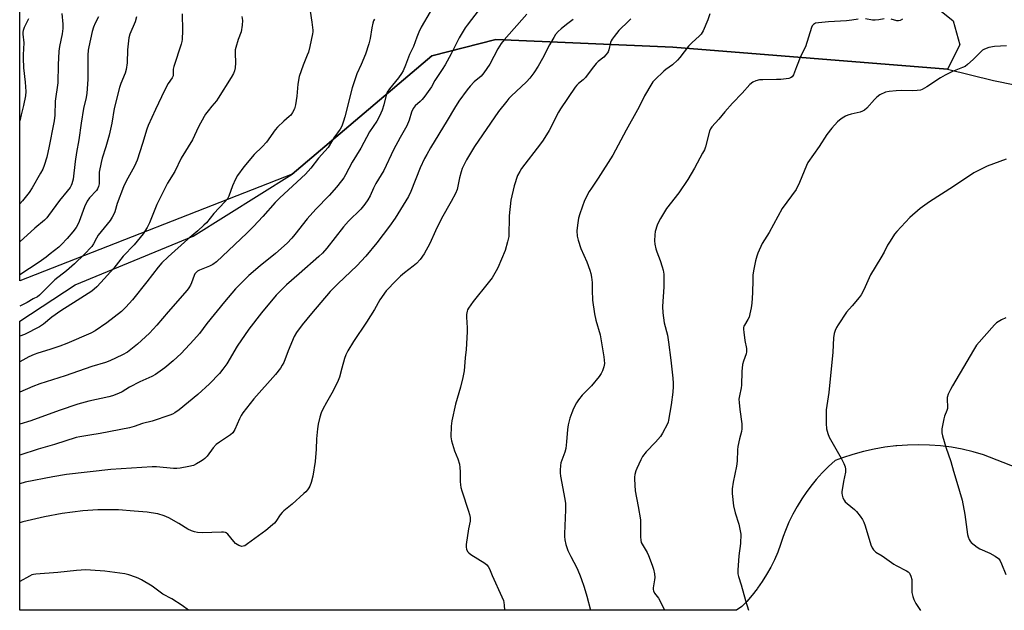
# Model space of a CAD drawing. Units: inches. Extents: x 1201769 to 1207769, y 541455 to 545456.
# Drawn here: x 1201769 to 1202194, y 541456 to 541711 of the extents above; entities that cross this region are included whole.
import ezdxf

# ---------------------------------------------------------------- set-up
doc = ezdxf.new("R2010")
doc.units = ezdxf.units.IN
doc.header["$MEASUREMENT"] = 0
for name, color, linetype in [('NTRL-Farm Land', 3, 'Continuous'), ('NTRL-Trees', 3, 'Continuous'), ('Undefined', 1, 'Continuous')]:
    doc.layers.add(name, color=color, linetype=linetype)

msp = doc.modelspace()

# ---------------------------------------------------------------- linework, layer by layer
at = {"layer": 'NTRL-Farm Land'}
msp.add_lwpolyline([(1202214.29, 541511.89), (1202185.51, 541523.24), (1202180.94, 541524.53), (1202176.31, 541525.58), (1202171.63, 541526.42), (1202166.92, 541527.01), (1202162.19, 541527.38), (1202157.44, 541527.52), (1202152.69, 541527.42), (1202147.96, 541527.09), (1202147.61, 541527.06), (1202142.9, 541526.48), (1202138.22, 541525.67), (1202133.58, 541524.63), (1202129.01, 541523.36), (1202124.5, 541521.87), (1202121.3, 541520.67), (1202118.47, 541518.08), (1202115.76, 541515.35), (1202113.19, 541512.49), (1202111.43, 541510.36), (1202109.11, 541507.29), (1202106.94, 541504.12), (1202104.93, 541500.84), (1202103.09, 541497.47), (1202101.41, 541494.01), (1202099.91, 541490.47), (1202098.93, 541487.88), (1202097.82, 541484.46), (1202096.55, 541481.1), (1202095.12, 541477.8), (1202093.52, 541474.58), (1202091.77, 541471.44), (1202089.87, 541468.39), (1202087.82, 541465.44), (1202087.71, 541465.29), (1202085.51, 541462.45), (1202083.18, 541459.72), (1202081.11, 541457.53), (1202078.71, 541455.93), (1201769.06, 541455.96), (1201769.07, 541580.96), (1201793.03, 541596.67), (1201844.07, 541617.72), (1201886.79, 541644.61), (1201947.05, 541695.77), (1201974.79, 541702.79), (1202051.26, 541699.51), (1202169.85, 541690), (1202189.71, 541685.13), (1202225.89, 541677.71)], dxfattribs=at)
at = {"layer": 'NTRL-Trees'}
msp.add_lwpolyline([(1201891.06, 542028.56), (1201856.72, 541951.28), (1201842.31, 541911.39), (1201842.31, 541889.23), (1201850.61, 541858.86), (1201860.15, 541823.95), (1201951.86, 541787.95), (1202021.64, 541768.94), (1202100.75, 541740.63), (1202147.99, 541730.61), (1202172.33, 541710.94), (1202175.23, 541700.47), (1202169.85, 541690), (1202051.26, 541699.51), (1201974.79, 541702.79), (1201947.05, 541695.77), (1201886.79, 541644.61), (1201769.07, 541598.48), (1201769.1, 542064.41)], dxfattribs=at)
at = {"layer": 'Undefined'}
for points, elevation in [([(1201967.63, 541715.83), (1201962.36, 541709.06), (1201961.52, 541707.86), (1201958.92, 541703.53), (1201955.44, 541696.55), (1201952.81, 541691.83), (1201951.58, 541689.79), (1201948.46, 541685.13), (1201946.94, 541682.3), (1201944.06, 541678.27), (1201942.97, 541676.88), (1201942.14, 541676.05), (1201939.95, 541674.15), (1201939.43, 541673.59), (1201938.99, 541672.94), (1201938.3, 541671.39), (1201937.26, 541667.87), (1201936.28, 541665.52), (1201933.37, 541660.38), (1201930.6, 541655.06), (1201926.38, 541646.21), (1201922.98, 541640.56), (1201921.96, 541638.47), (1201920.51, 541635.12), (1201919.52, 541633.42), (1201918.18, 541631.52), (1201916.46, 541629.42), (1201911.07, 541624.2), (1201908.93, 541621.85), (1201901.77, 541612.52), (1201899.88, 541610.37), (1201898.37, 541608.95), (1201889.86, 541601.39), (1201884.38, 541596.72), (1201879.91, 541592.18), (1201873.56, 541584.64), (1201868.04, 541577.49), (1201862.98, 541570.1), (1201858.53, 541562.53), (1201857.72, 541561.31), (1201856.85, 541560.16), (1201855.33, 541558.39), (1201851.06, 541553.94), (1201846, 541549.32), (1201837.99, 541542.65), (1201836.13, 541541.37), (1201835.07, 541540.81), (1201834, 541540.37), (1201826.24, 541537.67), (1201822.19, 541536.75), (1201818.54, 541535.42), (1201816.57, 541534.9), (1201803.86, 541532.39), (1201799.38, 541531.62), (1201795.02, 541530.99), (1201793.46, 541530.66), (1201784.06, 541527.67), (1201777.05, 541525.64), (1201769.07, 541523.02)], 402), ([(1201894.5, 541714.98), (1201895.28, 541710.27), (1201895.69, 541706.87), (1201895.71, 541706.04), (1201895.63, 541705.22), (1201894.47, 541699.84), (1201893.77, 541697.36), (1201893.28, 541696.01), (1201891.47, 541691.72), (1201889.79, 541686.84), (1201889.25, 541683.41), (1201888.8, 541678.36), (1201888.21, 541674.55), (1201887.81, 541672.84), (1201886.99, 541671.29), (1201886.15, 541670.09), (1201885.55, 541669.49), (1201883.12, 541667.52), (1201880.41, 541664.89), (1201879.5, 541663.74), (1201875.74, 541658.42), (1201873.85, 541656.41), (1201870.35, 541653.08), (1201865.9, 541647.73), (1201863.2, 541643.92), (1201862.26, 541642.44), (1201861.02, 541639.54), (1201859.35, 541635.1), (1201858.78, 541633.94), (1201857.73, 541632.62), (1201853.01, 541627.5), (1201849.71, 541623.49), (1201848.68, 541622.46), (1201846.06, 541620.09), (1201841.71, 541616.49), (1201833.19, 541608.78), (1201830.52, 541606.25), (1201828.85, 541604.34), (1201824.01, 541598), (1201817.75, 541590.21), (1201814.91, 541586.99), (1201813.05, 541585.18), (1201806.74, 541580.23), (1201801.68, 541576.86), (1201799.75, 541575.83), (1201789.39, 541571.32), (1201786.41, 541570.12), (1201782.09, 541568.66), (1201776.96, 541567.2), (1201775.34, 541566.59), (1201772.96, 541565.49), (1201769.07, 541563.34)], 408), ([(1201946.39, 541714.8), (1201942.58, 541708.09), (1201941.51, 541705.98), (1201940.6, 541703.82), (1201939.25, 541699.79), (1201937.49, 541696.34), (1201935.81, 541691.64), (1201934.71, 541689.27), (1201933.98, 541688.04), (1201932.67, 541686.17), (1201928.86, 541681.49), (1201927.85, 541679.97), (1201927.36, 541678.65), (1201926.32, 541674.56), (1201925.62, 541672.29), (1201925.1, 541670.91), (1201924.31, 541669.33), (1201923.3, 541667.54), (1201920.21, 541662.91), (1201916.4, 541655.78), (1201912.67, 541649.68), (1201909.86, 541644.26), (1201909.09, 541643.03), (1201908.06, 541641.64), (1201905.93, 541638.91), (1201902.75, 541635.34), (1201897, 541629.39), (1201893.23, 541625.31), (1201887.93, 541618.45), (1201886.6, 541616.88), (1201884.63, 541614.76), (1201879.56, 541610.2), (1201872.99, 541604.93), (1201868.05, 541600.77), (1201866.58, 541599.36), (1201862.34, 541595.01), (1201857.53, 541589.3), (1201849.93, 541579.9), (1201846.75, 541575.69), (1201844.36, 541572.86), (1201838.77, 541567.01), (1201835.42, 541563.83), (1201831.84, 541560.86), (1201827.7, 541557.9), (1201826.21, 541557.12), (1201820.94, 541554.79), (1201816.44, 541552.4), (1201813.4, 541550.43), (1201811.81, 541549.73), (1201809.09, 541548.7), (1201807.54, 541548.24), (1201798.87, 541546.34), (1201794.15, 541545.1), (1201786.07, 541542.38), (1201773.81, 541537.91), (1201769.07, 541536.37)], 404), ([(1201839.2, 541713.94), (1201839.46, 541706.62), (1201839.2, 541702.81), (1201839.06, 541701.95), (1201838.76, 541700.8), (1201835.6, 541691.08), (1201835.43, 541689.99), (1201835.44, 541688.14), (1201835.3, 541687.15), (1201834.88, 541686.2), (1201833.18, 541683.78), (1201831.56, 541680.69), (1201827.7, 541672.58), (1201824.6, 541665.65), (1201823.99, 541664.02), (1201822.14, 541657.88), (1201819.81, 541650.59), (1201818.67, 541648.07), (1201815.1, 541641.49), (1201813.98, 541639.1), (1201811.11, 541631.91), (1201810.11, 541628.28), (1201809.61, 541626.93), (1201809.05, 541625.95), (1201808.09, 541624.56), (1201802.95, 541618.13), (1201802.18, 541616.86), (1201800.99, 541614.42), (1201800.16, 541613.23), (1201796.97, 541609.78), (1201792.81, 541605.8), (1201789.23, 541602.74), (1201784.29, 541598.81), (1201781.79, 541596.42), (1201779.25, 541593.74), (1201777.58, 541592.23), (1201776.71, 541591.54), (1201774.86, 541590.63), (1201772.3, 541589.03), (1201769.44, 541587.65), (1201769.07, 541587.52)], 412), ([(1201988.2, 541713.71), (1201978.3, 541702.68), (1201977.02, 541701.12), (1201975.66, 541698.82), (1201972.11, 541692.08), (1201969.65, 541688.32), (1201968.41, 541686.98), (1201965.39, 541684.44), (1201963.61, 541682.58), (1201962.33, 541681.02), (1201958.77, 541676.07), (1201956.86, 541673.06), (1201953.71, 541667.7), (1201946.61, 541655.97), (1201944.92, 541653.03), (1201944, 541651.26), (1201942.15, 541647.26), (1201937.98, 541637.09), (1201937, 541634.92), (1201935.94, 541633.08), (1201931.25, 541625.54), (1201928.86, 541622.11), (1201923.3, 541614.84), (1201918.63, 541609.08), (1201914.71, 541604.97), (1201906.65, 541597.29), (1201903.21, 541593.83), (1201895.09, 541584.27), (1201891.1, 541579.37), (1201888.7, 541576.09), (1201887.66, 541574.34), (1201885.03, 541568.09), (1201883.12, 541563.11), (1201882.5, 541561.93), (1201881.68, 541560.72), (1201879.54, 541557.94), (1201870.29, 541547.43), (1201865.53, 541541.39), (1201864.77, 541540.21), (1201864.02, 541538.75), (1201862.04, 541534.09), (1201861.62, 541533.34), (1201861.13, 541532.7), (1201860.09, 541531.76), (1201855.39, 541528.69), (1201854.01, 541527.61), (1201852.61, 541526.16), (1201849.99, 541522.64), (1201849.04, 541521.55), (1201848.37, 541521.03), (1201847.16, 541520.27), (1201845.43, 541519.25), (1201844.15, 541518.62), (1201842.17, 541518.11), (1201838.42, 541517.43), (1201837.01, 541517.31), (1201835.58, 541517.32), (1201828.12, 541517.95), (1201826.33, 541518), (1201808.37, 541516.77), (1201789.22, 541514.64), (1201783.45, 541513.72), (1201771.5, 541511.31), (1201769.07, 541510.62)], 400), ([(1201787.34, 541714.03), (1201787.72, 541709.47), (1201787.74, 541707.5), (1201787.46, 541705.22), (1201786.31, 541699.71), (1201786, 541697.8), (1201785.73, 541691.88), (1201785.49, 541684.04), (1201784.39, 541676.17), (1201784.19, 541670.13), (1201783.94, 541667.62), (1201783.71, 541666.19), (1201781.86, 541656.69), (1201780.73, 541651.93), (1201779.61, 541648.27), (1201778.99, 541646.75), (1201778.06, 541644.97), (1201774.43, 541638.61), (1201773.14, 541636.67), (1201770.27, 541633), (1201769.08, 541631.71)], 418), ([(1202067.29, 541713.95), (1202066.31, 541711.25), (1202064.35, 541706.56), (1202063.96, 541705.77), (1202063.48, 541705.05), (1202062.67, 541704.24), (1202059.63, 541701.55), (1202057.99, 541699.93), (1202054.27, 541695.01), (1202053.32, 541693.93), (1202051.03, 541691.87), (1202048.22, 541689.81), (1202047.32, 541689.06), (1202043.46, 541685.31), (1202042.67, 541684.43), (1202042.17, 541683.71), (1202039.03, 541678.42), (1202037.45, 541675.09), (1202036.01, 541672.32), (1202031.08, 541663.56), (1202025.37, 541652.72), (1202018.97, 541642.84), (1202016.05, 541638.55), (1202015.16, 541637.05), (1202013.12, 541633.17), (1202011.03, 541627.4), (1202010.5, 541625.47), (1202010.02, 541622.46), (1202009.83, 541619.98), (1202009.98, 541617.74), (1202010.41, 541616.05), (1202011.54, 541612.42), (1202014.04, 541606.62), (1202015.41, 541603.04), (1202015.82, 541601.65), (1202016.09, 541599.96), (1202016.33, 541597.69), (1202016.32, 541594.34), (1202016.55, 541590.06), (1202017.37, 541584.12), (1202017.97, 541581.36), (1202019.81, 541575.08), (1202021.45, 541565.56), (1202021.62, 541564.12), (1202021.66, 541562.69), (1202021.4, 541561.25), (1202020.84, 541559.55), (1202020.21, 541558.28), (1202019.47, 541557.1), (1202016.07, 541553.06), (1202012.14, 541549.02), (1202010.49, 541546.92), (1202009.66, 541545.71), (1202008.34, 541543.16), (1202007.55, 541541.27), (1202006.77, 541539.03), (1202006.04, 541536.18), (1202005.72, 541534.17), (1202005.36, 541528.75), (1202005.06, 541525.95), (1202004.63, 541524.38), (1202002.9, 541519.69), (1202002.69, 541518.55), (1202002.56, 541516.54), (1202002.58, 541515.38), (1202002.77, 541513.89), (1202004.56, 541504.04), (1202004.83, 541502.07), (1202004.88, 541499.43), (1202004.42, 541489), (1202004.45, 541487.87), (1202004.61, 541486.38), (1202005, 541484.38), (1202005.88, 541481.77), (1202007.12, 541479.19), (1202009.73, 541474.36), (1202010.98, 541471.53), (1202011.7, 541469.64), (1202012.94, 541465.94), (1202014.09, 541462.09), (1202015.61, 541455.94)], 394), ([(1201865.09, 541712.71), (1201865.28, 541710.96), (1201865.15, 541708.96), (1201864.7, 541706.16), (1201863.48, 541702.85), (1201862.45, 541699.35), (1201862.21, 541698.27), (1201862.16, 541696.88), (1201862.34, 541692.77), (1201862.1, 541690.55), (1201861.83, 541689.19), (1201861.41, 541688.15), (1201860.41, 541686.4), (1201854.88, 541677.46), (1201854.05, 541676.31), (1201852.07, 541673.99), (1201850.44, 541671.91), (1201849.39, 541670.5), (1201848.76, 541669.5), (1201846.33, 541665.07), (1201843.7, 541659.38), (1201838.89, 541651.46), (1201836.09, 541645.66), (1201832.98, 541640.66), (1201831.86, 541638.62), (1201828.27, 541631.4), (1201825.1, 541623.52), (1201824.07, 541621.48), (1201822.46, 541618.8), (1201818.49, 541614.03), (1201813.73, 541609.03), (1201809.67, 541603.95), (1201804.13, 541597.68), (1201802.32, 541595.87), (1201800.18, 541594.01), (1201793.96, 541589.9), (1201786.78, 541585.41), (1201782.93, 541582.64), (1201779.39, 541579.75), (1201777.58, 541578.51), (1201771.13, 541575.26), (1201769.07, 541574.45)], 410), ([(1201819.56, 541712.65), (1201818.96, 541710.45), (1201816.72, 541705.06), (1201816.27, 541703.46), (1201815.7, 541698.31), (1201815.44, 541692.69), (1201815.05, 541689.85), (1201814.57, 541688.21), (1201812.72, 541683.71), (1201812.18, 541682.05), (1201809.95, 541672.96), (1201808.88, 541666.54), (1201807.79, 541661.47), (1201806.27, 541656.35), (1201804.69, 541651.42), (1201804.2, 541649.65), (1201803.42, 541645.36), (1201803.35, 541643.92), (1201803.36, 541640.44), (1201803.14, 541639.19), (1201802.72, 541638.25), (1201802.2, 541637.43), (1201799.23, 541634.25), (1201798.23, 541632.83), (1201797.09, 541630.44), (1201794.79, 541624.15), (1201794.24, 541622.85), (1201793.43, 541621.5), (1201791.97, 541619.68), (1201789.52, 541616.76), (1201787.15, 541614.15), (1201785.94, 541613.05), (1201782.29, 541610.06), (1201780.44, 541608.6), (1201777.53, 541606.56), (1201769.07, 541601.05)], 414), ([(1201803.06, 541712.57), (1201801.72, 541709.91), (1201800.97, 541708.13), (1201800.38, 541706.26), (1201798.89, 541699.65), (1201798.66, 541698.18), (1201798.49, 541696.09), (1201798.46, 541685.54), (1201798.08, 541679.6), (1201797.73, 541677.66), (1201796.68, 541672.94), (1201795.62, 541666.67), (1201794.58, 541659.37), (1201793.62, 541653.95), (1201793.04, 541650), (1201792.22, 541642.39), (1201791.59, 541640.4), (1201791.24, 541639.59), (1201790.81, 541638.83), (1201789.59, 541637.2), (1201786.28, 541633.17), (1201781.54, 541626.64), (1201780.82, 541625.74), (1201779.74, 541624.65), (1201775.65, 541621.27), (1201769.16, 541615.34), (1201769.07, 541615.28)], 416), ([(1201922.35, 541711.59), (1201921.93, 541710.86), (1201921.59, 541709.81), (1201921.14, 541707.9), (1201920.51, 541703.25), (1201919.93, 541700.98), (1201918.52, 541696.52), (1201916.57, 541691.98), (1201914.69, 541687.88), (1201913.81, 541685.36), (1201912.77, 541681.96), (1201909.6, 541669.35), (1201909.02, 541667.41), (1201908.18, 541665.29), (1201907.56, 541664.01), (1201904.85, 541660.22), (1201902.28, 541656.14), (1201900.9, 541654.44), (1201898.22, 541651.47), (1201894.9, 541647.16), (1201892.56, 541644.49), (1201881.42, 541634.3), (1201879.49, 541632.3), (1201874.12, 541626.25), (1201870.08, 541621.93), (1201867.16, 541618.99), (1201856.72, 541609.07), (1201854.08, 541606.68), (1201852.49, 541605.5), (1201851.03, 541604.75), (1201846.77, 541603.09), (1201845.93, 541602.58), (1201845.3, 541602.04), (1201844.8, 541601.42), (1201844.45, 541600.79), (1201843.31, 541597.59), (1201842.86, 541596.55), (1201842.13, 541595.33), (1201841.47, 541594.42), (1201833.17, 541585.04), (1201828.25, 541579.25), (1201825.08, 541575.78), (1201823.41, 541574.17), (1201819.98, 541571.08), (1201815.68, 541567.63), (1201813.53, 541566.43), (1201808.01, 541563.8), (1201806.08, 541563.11), (1201800.17, 541561.32), (1201788.77, 541557.3), (1201777.71, 541553.85), (1201774.76, 541552.69), (1201769.07, 541550.3)], 406), ([(1202008.18, 541711.38), (1202005.25, 541709.29), (1202003.01, 541707.48), (1202001.74, 541706.24), (1202000.56, 541704.89), (1201999.76, 541703.71), (1201997.92, 541700.5), (1201994.87, 541694.57), (1201993.07, 541691.3), (1201991.22, 541688.34), (1201989.39, 541686.01), (1201988.04, 541684.45), (1201981.43, 541678.31), (1201980.43, 541677.28), (1201979.5, 541676.17), (1201975.95, 541671.61), (1201965.59, 541656.45), (1201962.09, 541650.79), (1201960.23, 541646.96), (1201959.78, 541645.63), (1201959.04, 541642.93), (1201958.01, 541637.89), (1201957.4, 541636.2), (1201955.54, 541632.72), (1201951.32, 541625.33), (1201948.66, 541619.98), (1201946.29, 541614.62), (1201943.77, 541610.04), (1201942.01, 541607.68), (1201940.47, 541605.94), (1201939.08, 541604.72), (1201935.26, 541601.83), (1201933.56, 541600.4), (1201930.69, 541597.58), (1201928.42, 541595.18), (1201927.46, 541594.05), (1201924.68, 541590.23), (1201922.29, 541586.04), (1201918.95, 541580.58), (1201913.21, 541572.23), (1201910.79, 541568.17), (1201909.97, 541566.44), (1201909.4, 541564.86), (1201908.19, 541560.7), (1201907.17, 541556.71), (1201906.7, 541555.32), (1201904.56, 541550.78), (1201901.57, 541545.78), (1201900.02, 541542.86), (1201899.31, 541541.27), (1201898.71, 541539.44), (1201898.01, 541536.37), (1201897.73, 541534.38), (1201897.33, 541530.08), (1201897.2, 541525.64), (1201896.67, 541520.33), (1201895.65, 541514), (1201894.92, 541511.26), (1201894.38, 541509.66), (1201894, 541508.93), (1201893.38, 541508.04), (1201892.66, 541507.19), (1201891.85, 541506.39), (1201886.85, 541501.77), (1201883.22, 541499), (1201882.43, 541498.29), (1201881.65, 541497.26), (1201879.73, 541494.31), (1201879.15, 541493.67), (1201878.3, 541492.9), (1201875.4, 541490.5), (1201867.53, 541484.61), (1201866.3, 541483.86), (1201865.58, 541483.63), (1201865.1, 541483.58), (1201864.58, 541483.67), (1201863.81, 541483.97), (1201862.36, 541484.86), (1201861.55, 541485.69), (1201858.97, 541488.85), (1201858.33, 541489.38), (1201857.93, 541489.58), (1201857.15, 541489.75), (1201856.28, 541489.77), (1201847.94, 541489.43), (1201845.94, 541489.58), (1201844.53, 541489.83), (1201843.22, 541490.31), (1201841.7, 541491.05), (1201837.82, 541493.54), (1201833.54, 541495.9), (1201831.45, 541496.77), (1201828.74, 541497.62), (1201825.84, 541498.15), (1201824.08, 541498.39), (1201818.57, 541498.88), (1201811.78, 541499.37), (1201802.88, 541499.45), (1201796.4, 541498.89), (1201787.47, 541497.73), (1201779.73, 541496.41), (1201770.48, 541494.17), (1201769.07, 541493.73)], 398), ([(1201772.89, 541711.72), (1201771, 541708.01), (1201770.55, 541706.7), (1201770.45, 541705.95), (1201770.45, 541705.12), (1201770.8, 541701.4), (1201770.5, 541696.21), (1201770.5, 541694.75), (1201770.75, 541690.59), (1201771.46, 541684.41), (1201771.66, 541680.26), (1201771.61, 541678.5), (1201770.68, 541674.19), (1201769.63, 541670.27), (1201769.08, 541667.55)], 420), ([(1202131.29, 541711.62), (1202128.52, 541711.09), (1202126.29, 541710.83), (1202118.52, 541710.47), (1202114.23, 541710.07), (1202112.85, 541709.81), (1202111.94, 541709.33), (1202111.45, 541708.72), (1202111.12, 541707.94), (1202108.52, 541699.64), (1202106.58, 541695.69), (1202104.6, 541691.04), (1202103.32, 541687.5), (1202103.08, 541687.02), (1202102.76, 541686.61), (1202102.12, 541686.22), (1202101.35, 541685.97), (1202097.85, 541685.51), (1202096.08, 541685.44), (1202090.18, 541685.42), (1202088.71, 541685.32), (1202087.09, 541684.91), (1202085.82, 541684.36), (1202084.56, 541683.3), (1202081.24, 541679.57), (1202077, 541675.21), (1202073.69, 541671.53), (1202071.14, 541668.35), (1202068.06, 541665), (1202067.48, 541664.12), (1202067.03, 541663.16), (1202065.34, 541656.43), (1202064.88, 541655.12), (1202064.11, 541653.57), (1202060.65, 541647.13), (1202057.74, 541642.23), (1202053.79, 541636.55), (1202048.57, 541629.64), (1202045.92, 541625.34), (1202045.06, 541623.78), (1202044.54, 541622.44), (1202043.65, 541619.71), (1202043.4, 541618.3), (1202043.3, 541615.7), (1202043.48, 541614.28), (1202043.87, 541612.29), (1202044.28, 541610.93), (1202045.7, 541607.22), (1202046.66, 541604.44), (1202047.01, 541603.02), (1202047.28, 541601.28), (1202047.36, 541599.57), (1202047.28, 541595.87), (1202046.81, 541587.32), (1202046.94, 541584.65), (1202047.55, 541580.27), (1202048.89, 541574.86), (1202049.4, 541571.95), (1202050.41, 541564.18), (1202051.25, 541556.28), (1202051.43, 541554.23), (1202051.41, 541552.79), (1202051.2, 541550.22), (1202050.53, 541544.81), (1202049.42, 541538.18), (1202049.22, 541537.33), (1202048.92, 541536.51), (1202046.81, 541532.54), (1202045.85, 541531.04), (1202043.73, 541528.67), (1202039.69, 541524.43), (1202038.2, 541522.42), (1202037.38, 541520.94), (1202035.69, 541517.31), (1202035.28, 541516.26), (1202034.85, 541514.65), (1202034.67, 541513.56), (1202034.64, 541512.69), (1202034.95, 541507.67), (1202036.29, 541500.83), (1202037.2, 541495.04), (1202037.26, 541492.69), (1202037.22, 541487.7), (1202037.35, 541486.32), (1202037.62, 541485.28), (1202037.95, 541484.5), (1202040.08, 541480.95), (1202040.76, 541479.64), (1202042.35, 541475.52), (1202042.95, 541473.69), (1202043.35, 541471.64), (1202043.46, 541470.16), (1202043.34, 541469.05), (1202042.71, 541465.7), (1202042.72, 541464.89), (1202042.86, 541464.38), (1202043.37, 541463.41), (1202045.04, 541461.18), (1202045.75, 541459.92), (1202047.62, 541455.94)], 392), ([(1202142.61, 541711.72), (1202140.22, 541711.23), (1202138.61, 541711.12), (1202137.5, 541711.22), (1202134.41, 541711.77)], 392), ([(1202150.42, 541711.54), (1202149.51, 541711.02), (1202148.75, 541710.85), (1202147.97, 541710.93), (1202145.53, 541711.58)], 392), ([(1202195.33, 541700.09), (1202190.19, 541699.77), (1202187.83, 541699.39), (1202186.54, 541698.96), (1202185.59, 541698.52), (1202185.03, 541698.15), (1202184.4, 541697.6), (1202181.02, 541694.13), (1202178.61, 541692.05), (1202177.47, 541691.18), (1202176.44, 541690.64), (1202172.11, 541688.93), (1202168.85, 541687.33), (1202166.86, 541686.2), (1202161, 541682.38), (1202158.98, 541681.19), (1202158.18, 541680.9), (1202156.79, 541680.72), (1202154.8, 541680.63), (1202150.01, 541680.69), (1202147.75, 541680.61), (1202144.69, 541680.34), (1202143.06, 541679.97), (1202140.74, 541678.81), (1202139.31, 541677.85), (1202138.31, 541676.81), (1202135.07, 541673.1), (1202134, 541672.17), (1202133.25, 541671.76), (1202132.18, 541671.38), (1202128.25, 541670.52), (1202126.88, 541670.12), (1202125.88, 541669.61), (1202124.44, 541668.71), (1202123.26, 541667.92), (1202122.38, 541667.21), (1202119.91, 541664.41), (1202117.82, 541661.69), (1202114.42, 541656.47), (1202109.63, 541649.58), (1202108.98, 541648.27), (1202105.91, 541640.92), (1202104.51, 541637.96), (1202098.53, 541629.64), (1202092.8, 541619.3), (1202089.87, 541614.52), (1202087.92, 541610.44), (1202087.48, 541609.04), (1202086.97, 541607.05), (1202086.13, 541602.81), (1202085.87, 541600.85), (1202085.73, 541598.88), (1202085.66, 541593.23), (1202085.36, 541588.78), (1202085.06, 541586.74), (1202084.57, 541584.14), (1202084.18, 541582.72), (1202083.67, 541581.68), (1202082.15, 541579.26), (1202081.94, 541578.76), (1202081.84, 541578.26), (1202081.83, 541577.4), (1202081.95, 541576.22), (1202082.41, 541572.68), (1202083.04, 541569.1), (1202083.11, 541567.74), (1202082.92, 541566.85), (1202081.71, 541563.67), (1202081.36, 541562.31), (1202081.11, 541559.18), (1202080.95, 541553.27), (1202080.75, 541552.1), (1202079.97, 541548.68), (1202079.81, 541547.26), (1202079.87, 541545.78), (1202080.13, 541542.81), (1202081.06, 541536.61), (1202081.12, 541534.41), (1202080.94, 541533.24), (1202080.09, 541530.14), (1202079.38, 541526.78), (1202079.24, 541525.33), (1202078.98, 541520.37), (1202078.78, 541518.29), (1202077.29, 541511.34), (1202076.87, 541508.5), (1202076.93, 541506.44), (1202077.48, 541501.14), (1202078.21, 541498.14), (1202079.72, 541493.16), (1202080.4, 541490.29), (1202080.62, 541488.85), (1202080.54, 541484.86), (1202079.78, 541479.42), (1202079.32, 541473.34), (1202079.36, 541471.64), (1202079.62, 541470.56), (1202080.73, 541466.99), (1202082.62, 541460.18), (1202083.97, 541455.93)], 390), ([(1202195.25, 541651.06), (1202187.05, 541648.03), (1202181.33, 541645.13), (1202172.44, 541639.18), (1202162.08, 541632.55), (1202158.07, 541629.65), (1202153.57, 541625.84), (1202147.95, 541619.74), (1202147.07, 541618.55), (1202145.1, 541615.59), (1202143.99, 541613.84), (1202142.5, 541610.87), (1202141.09, 541608.3), (1202136.64, 541600.97), (1202135.99, 541599.65), (1202133.77, 541594.53), (1202132.61, 541592.33), (1202131.77, 541591.18), (1202128.65, 541587.66), (1202126.33, 541584.81), (1202122.63, 541579.44), (1202121.93, 541578.21), (1202121.34, 541576.97), (1202120.95, 541575.65), (1202120.67, 541573.73), (1202120.43, 541567.6), (1202118.66, 541550.08), (1202117.47, 541542.58), (1202117.42, 541541.15), (1202117.51, 541536.79), (1202117.65, 541534.48), (1202118.22, 541532.35), (1202118.85, 541530.79), (1202124, 541521.68), (1202125.16, 541519.37), (1202125.67, 541518.04), (1202125.81, 541516.99), (1202125.78, 541515.65), (1202124.9, 541511.71), (1202124.25, 541507.11), (1202124.26, 541506.54), (1202124.41, 541505.7), (1202124.75, 541504.59), (1202125.2, 541503.55), (1202125.69, 541502.87), (1202126.49, 541502.07), (1202129.68, 541499.48), (1202130.55, 541498.69), (1202132.2, 541496.69), (1202133.19, 541495.27), (1202133.78, 541494.05), (1202134.36, 541492.49), (1202136.8, 541484.24), (1202137.37, 541482.94), (1202137.99, 541482.04), (1202139, 541481.12), (1202141.68, 541479.44), (1202146.75, 541475.83), (1202147.77, 541475.25), (1202152.26, 541473.04), (1202152.98, 541472.57), (1202153.54, 541471.98), (1202154.1, 541470.69), (1202154.45, 541469.29), (1202154.53, 541468.1), (1202154.56, 541463.62), (1202154.88, 541461.91), (1202155.36, 541460.6), (1202156.26, 541458.9), (1202158.3, 541455.92)], 388), ([(1202195.09, 541582.45), (1202193.3, 541581.55), (1202191.08, 541580.22), (1202190.21, 541579.46), (1202189.02, 541578.15), (1202183.53, 541571.97), (1202182.47, 541570.58), (1202181.08, 541568.37), (1202178.32, 541563.52), (1202172.06, 541553.02), (1202171.2, 541551.46), (1202170.26, 541549.34), (1202169.8, 541547.99), (1202169.7, 541546.89), (1202169.91, 541544.11), (1202169.85, 541543.16), (1202169.62, 541542.34), (1202168.6, 541539.9), (1202168.26, 541538.79), (1202167.48, 541534.47), (1202167.39, 541533.61), (1202167.41, 541532.75), (1202167.73, 541531.33), (1202169.18, 541526.55), (1202171.36, 541520.26), (1202172.44, 541516.14), (1202173.92, 541511.41), (1202176.18, 541503.54), (1202177.46, 541497.36), (1202178.61, 541488.76), (1202178.88, 541487.65), (1202179.25, 541486.6), (1202179.63, 541485.88), (1202180.19, 541485.23), (1202182.68, 541483.17), (1202183.93, 541482.45), (1202188.19, 541480.6), (1202190.47, 541479.36), (1202191.88, 541478.39), (1202192.4, 541477.81), (1202192.69, 541477.34), (1202193.28, 541476.02), (1202195.04, 541471.37)], 386)]:
    msp.add_lwpolyline(points, dxfattribs=dict(at, elevation=elevation))
for points in [[(1202033.08, 541711.7, 396), (1202032.29, 541710.87, 396), (1202027.94, 541706.65, 396), (1202025.83, 541704.16, 396), (1202024.96, 541702.98, 396), (1202024.57, 541702.23, 396), (1202024.26, 541701.44, 396), (1202023.6, 541698.3, 396), (1202023.32, 541697.5, 396), (1202023.04, 541697.04, 396), (1202022.34, 541696.2, 396), (1202021.37, 541695.22, 396), (1202018.95, 541693.24, 396), (1202018.12, 541692.46, 396), (1202016.32, 541690.25, 396), (1202013.46, 541686.34, 396), (1202012.48, 541685.39, 396), (1202010.47, 541683.76, 396), (1202009.74, 541683.02, 396), (1202009.04, 541682.15, 396), (1202002.64, 541672.83, 396), (1202001.84, 541671.38, 396), (1201997.82, 541663.41, 396), (1201995.28, 541659.28, 396), (1201994.09, 541657.61, 396), (1201985.9, 541646.96, 396), (1201985.09, 541645.74, 396), (1201984.17, 541643.93, 396), (1201982.7, 541639.57, 396), (1201981.18, 541633.36, 396), (1201980.58, 541626.53, 396), (1201980.33, 541617.61, 396), (1201979.87, 541615.28, 396), (1201978.83, 541611.58, 396), (1201975.67, 541604.07, 396), (1201974.97, 541602.78, 396), (1201973.15, 541599.78, 396), (1201971.52, 541597.5, 396), (1201964.96, 541589.55, 396), (1201962.96, 541586.6, 396), (1201962.57, 541585.82, 396), (1201962.4, 541585.28, 396), (1201962.15, 541583.88, 396), (1201962.06, 541582.74, 396), (1201962.44, 541578.14, 396), (1201962.41, 541576.38, 396), (1201961.91, 541568.72, 396), (1201961.51, 541565.13, 396), (1201961.02, 541559.47, 396), (1201960.5, 541556.61, 396), (1201959.49, 541552.49, 396), (1201957.32, 541545.14, 396), (1201955.83, 541537.9, 396), (1201955.48, 541535.58, 396), (1201955.35, 541530.97, 396), (1201955.41, 541530.11, 396), (1201955.57, 541529.28, 396), (1201956.46, 541526.28, 396), (1201956.93, 541524.92, 396), (1201958.39, 541521.38, 396), (1201959.09, 541519.14, 396), (1201959.28, 541517.74, 396), (1201959.42, 541515.75, 396), (1201959.36, 541511.63, 396), (1201959.44, 541510.19, 396), (1201959.61, 541509.04, 396), (1201960.03, 541507.61, 396), (1201963, 541498.82, 396), (1201963.39, 541497.42, 396), (1201963.66, 541496.03, 396), (1201963.73, 541495.2, 396), (1201963.67, 541494.42, 396), (1201962.97, 541491.11, 396), (1201962, 541484.37, 396), (1201961.92, 541483.21, 396), (1201962.03, 541482.38, 396), (1201962.52, 541481.39, 396), (1201963.1, 541480.78, 396), (1201964.04, 541480.1, 396), (1201970.01, 541476.32, 396), (1201970.85, 541475.62, 396), (1201971.51, 541474.84, 396), (1201972.04, 541473.87, 396), (1201973.24, 541470.94, 396), (1201977.42, 541461.76, 396), (1201978.06, 541460.18, 396), (1201978.25, 541459.34, 396), (1201978.38, 541458.2, 396), (1201978.53, 541455.94, 396)], [(1201841.94, 541455.96, 396), (1201839.24, 541458.04, 396), (1201834.79, 541460.88, 396), (1201830.87, 541462.87, 396), (1201826.3, 541466.33, 396), (1201821.75, 541469.09, 396), (1201820.18, 541469.87, 396), (1201819.08, 541470.31, 396), (1201816.22, 541471.21, 396), (1201814.49, 541471.66, 396), (1201805.86, 541472.93, 396), (1201799.68, 541473.36, 396), (1201797.62, 541473.44, 396), (1201793.61, 541473.2, 396), (1201785.57, 541472.3, 396), (1201776.09, 541471.61, 396), (1201774.97, 541471.45, 396), (1201774.28, 541471.24, 396), (1201773.26, 541470.74, 396), (1201769.07, 541468.36, 396)]]:
    msp.add_polyline3d(points, dxfattribs=at)

doc.saveas('drawing.dxf')
